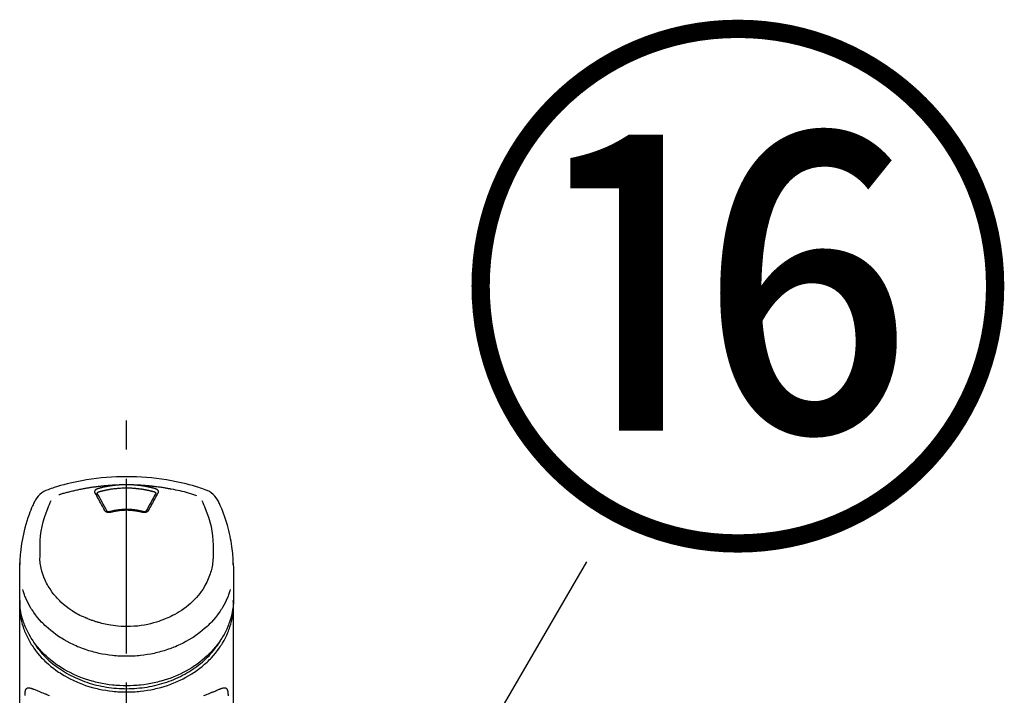
# Model space of a CAD drawing. Extents: x 27948 to 54421, y -33085 to -24215.
# Drawn here: x 30678 to 30890, y -30065 to -29920 of the extents above; entities that cross this region are included whole.
import ezdxf

# ---------------------------------------------------------------- set-up
doc = ezdxf.new("R2010")
doc.units = 0
doc.header["$LTSCALE"] = 50
doc.header["$MEASUREMENT"] = 0
doc.linetypes.add('CENTER2', pattern=[1.125, 0.75, -0.125, 0.125, -0.125])
doc.layers.get('0').update_dxf_attribs({"linetype": 'CONTINUOUS'})
doc.layers.add('150-機器', color=8, linetype='CONTINUOUS')
doc.layers.add('161-番号', color=110, linetype='CONTINUOUS')
doc.styles.add('KH001', font='txt')
doc.dimstyles.new('KH1xx030', dxfattribs={"dimscale": 30, "dimtxt": 2, "dimasz": 0.6, "dimexe": 0.3, "dimexo": 1.2, "dimgap": 0.5, "dimtad": 3, "dimdec": 1, "dimdsep": 46, "dimlunit": 6, "dimtxsty": 'KH001', "dimblk": 'DOT', "dimcen": 1, "dimdle": 1, "dimclrd": 256, "dimclre": 256, "dimclrt": 256, "dimadec": 0, "dimazin": 0, "dimtfac": 1, "dimtdec": 1, "dimtix": 1, "dimtmove": 2, "dimatfit": 3, "dimldrblk": 'CLOSEDBLANK', "dimfxl": 1, "dimtolj": 1, "dimtzin": 0, "dimlwd": -1, "dimlwe": -1, "dimarcsym": 0})

# ---------------------------------------------------------------- blocks, each defined once
blk = doc.blocks.new('F402_S')
at = {"layer": '150-機器', "color": 161, "linetype": 'CENTER2'}
blk.add_line((0, -72.08), (0, 259.91), dxfattribs=at)
at = {"layer": '150-機器', "color": 13, "linetype": 'Continuous'}
for points in [[(16.86, 244.32), (16.52, 244.43), (16.19, 244.55), (15.85, 244.66), (15.51, 244.77), (14.83, 244.98), (14.15, 245.19), (13.47, 245.38), (12.78, 245.56), (11.74, 245.81), (10.69, 246.04), (9.63, 246.24), (8.58, 246.42), (7.51, 246.58), (6.45, 246.72), (5.38, 246.84), (4.3, 246.94), (3.23, 247.02), (2.15, 247.07), (1.08, 247.1), (0, 247.11), (-1.08, 247.1), (-2.15, 247.07), (-3.23, 247.02), (-4.3, 246.94), (-5.38, 246.84), (-6.45, 246.72), (-7.51, 246.58), (-8.58, 246.42), (-9.63, 246.24), (-10.69, 246.04), (-11.74, 245.81), (-12.78, 245.56), (-13.47, 245.38), (-14.15, 245.19), (-14.83, 244.98), (-15.51, 244.77), (-15.85, 244.66), (-16.19, 244.55), (-16.52, 244.43), (-16.86, 244.32)], [(-14.53, 243.26), (-14.49, 243.27), (-14.45, 243.28), (-14.41, 243.29), (-14.36, 243.31), (-14.26, 243.34), (-14.15, 243.37), (-14.04, 243.4), (-13.94, 243.43), (-13.76, 243.49), (-13.58, 243.54), (-13.39, 243.59), (-13.21, 243.64), (-12.99, 243.7), (-12.77, 243.76), (-12.55, 243.82), (-12.33, 243.88), (-12.09, 243.94), (-11.86, 243.99), (-11.63, 244.05), (-11.39, 244.11), (-11.16, 244.16), (-10.93, 244.21), (-10.7, 244.26), (-10.47, 244.31), (-10.26, 244.36), (-10.05, 244.4), (-9.84, 244.44), (-9.62, 244.49), (-9.43, 244.52), (-9.24, 244.56), (-9.05, 244.59), (-8.86, 244.63), (-8.69, 244.66), (-8.51, 244.69), (-8.34, 244.72), (-8.16, 244.75), (-8, 244.78), (-7.84, 244.8), (-7.67, 244.83), (-7.51, 244.85), (-7.35, 244.88), (-7.19, 244.9), (-7.02, 244.92), (-6.86, 244.95), (-6.7, 244.97), (-6.53, 244.99), (-6.37, 245.01), (-6.21, 245.03), (-6.04, 245.05), (-5.88, 245.07), (-5.71, 245.09), (-5.55, 245.11), (-5.39, 245.13), (-5.22, 245.15), (-5.06, 245.16), (-4.89, 245.18), (-4.73, 245.19), (-4.57, 245.21), (-4.4, 245.22), (-4.24, 245.24), (-4.07, 245.25), (-3.91, 245.27), (-3.74, 245.28), (-3.58, 245.29), (-3.41, 245.3), (-3.25, 245.31), (-3.09, 245.32), (-2.92, 245.33), (-2.76, 245.34), (-2.59, 245.35), (-2.43, 245.36), (-2.26, 245.37), (-2.15, 245.37), (-2.04, 245.38), (-1.93, 245.38), (-1.82, 245.38), (-1.77, 245.39), (-1.71, 245.39), (-1.66, 245.39), (-1.6, 245.39)], [(-6.13, 244.6), (-6.12, 244.6), (-6.11, 244.6), (-6.09, 244.61), (-6.08, 244.61), (-6.04, 244.62), (-6.01, 244.63), (-5.98, 244.64), (-5.94, 244.65), (-5.88, 244.67), (-5.82, 244.68), (-5.76, 244.7), (-5.7, 244.72), (-5.62, 244.74), (-5.54, 244.76), (-5.47, 244.78), (-5.39, 244.8), (-5.28, 244.82), (-5.17, 244.85), (-5.06, 244.87), (-4.95, 244.9), (-4.83, 244.93), (-4.7, 244.96), (-4.58, 244.98), (-4.45, 245.01), (-4.32, 245.03), (-4.2, 245.06), (-4.07, 245.08), (-3.95, 245.1), (-3.84, 245.12), (-3.73, 245.14), (-3.63, 245.16), (-3.52, 245.17), (-3.42, 245.19), (-3.33, 245.2), (-3.23, 245.22), (-3.14, 245.23), (-3.04, 245.24), (-2.95, 245.26), (-2.85, 245.27), (-2.76, 245.28), (-2.66, 245.29), (-2.56, 245.3), (-2.47, 245.31), (-2.37, 245.32), (-2.28, 245.33), (-2.18, 245.34), (-2.08, 245.35), (-1.99, 245.36), (-1.92, 245.37), (-1.86, 245.37), (-1.79, 245.38), (-1.73, 245.38), (-1.7, 245.38), (-1.67, 245.39), (-1.63, 245.39), (-1.6, 245.39)], [(-1.6, 245.39), (-1.59, 245.39), (-1.57, 245.39), (-1.55, 245.4), (-1.54, 245.4), (-1.5, 245.4), (-1.47, 245.4), (-1.44, 245.4), (-1.4, 245.41), (-1.35, 245.41), (-1.3, 245.41), (-1.25, 245.42), (-1.2, 245.42), (-1.15, 245.42), (-1.1, 245.42), (-1.05, 245.43), (-1, 245.43), (-0.95, 245.43), (-0.9, 245.43), (-0.85, 245.43), (-0.8, 245.44), (-0.75, 245.44), (-0.7, 245.44), (-0.65, 245.44), (-0.6, 245.44), (-0.55, 245.44), (-0.5, 245.45), (-0.45, 245.45), (-0.4, 245.45), (-0.35, 245.45), (-0.3, 245.45), (-0.25, 245.45), (-0.2, 245.45), (-0.13, 245.45), (-0.07, 245.45), (0, 245.45), (0.07, 245.45), (0.15, 245.45), (0.23, 245.45), (0.32, 245.45), (0.4, 245.45), (0.5, 245.45), (0.6, 245.44), (0.7, 245.44), (0.8, 245.44), (0.9, 245.43), (1, 245.43), (1.1, 245.42), (1.2, 245.42), (1.27, 245.42), (1.34, 245.41), (1.4, 245.41), (1.47, 245.4), (1.5, 245.4), (1.54, 245.4), (1.57, 245.39), (1.6, 245.39)], [(1.6, 245.39), (1.62, 245.39), (1.63, 245.39), (1.65, 245.39), (1.66, 245.39), (1.7, 245.38), (1.73, 245.38), (1.77, 245.38), (1.81, 245.38), (1.87, 245.37), (1.93, 245.37), (2, 245.36), (2.06, 245.36), (2.14, 245.35), (2.22, 245.34), (2.3, 245.33), (2.38, 245.32), (2.49, 245.31), (2.61, 245.3), (2.72, 245.29), (2.83, 245.27), (2.96, 245.26), (3.09, 245.24), (3.22, 245.22), (3.34, 245.2), (3.47, 245.18), (3.6, 245.16), (3.72, 245.14), (3.85, 245.12), (3.96, 245.1), (4.06, 245.08), (4.17, 245.06), (4.28, 245.04), (4.37, 245.02), (4.46, 245), (4.56, 244.98), (4.65, 244.96), (4.75, 244.94), (4.84, 244.92), (4.93, 244.9), (5.03, 244.88), (5.12, 244.86), (5.21, 244.84), (5.31, 244.82), (5.4, 244.79), (5.49, 244.77), (5.58, 244.75), (5.68, 244.72), (5.77, 244.7), (5.83, 244.68), (5.89, 244.66), (5.95, 244.65), (6.01, 244.63), (6.04, 244.62), (6.07, 244.61), (6.1, 244.6), (6.13, 244.6)], [(1.6, 245.39), (1.63, 245.39), (1.66, 245.39), (1.69, 245.39), (1.71, 245.39), (1.77, 245.39), (1.83, 245.38), (1.88, 245.38), (1.94, 245.38), (2.02, 245.38), (2.11, 245.37), (2.19, 245.37), (2.27, 245.37), (2.36, 245.36), (2.44, 245.36), (2.53, 245.35), (2.61, 245.35), (2.69, 245.35), (2.78, 245.34), (2.86, 245.34), (2.94, 245.33), (3.03, 245.33), (3.11, 245.32), (3.2, 245.32), (3.28, 245.31), (3.36, 245.3), (3.45, 245.3), (3.53, 245.29), (3.62, 245.29), (3.7, 245.28), (3.78, 245.27), (3.87, 245.27), (3.95, 245.26), (4.03, 245.25), (4.12, 245.25), (4.2, 245.24), (4.29, 245.23), (4.37, 245.23), (4.45, 245.22), (4.54, 245.21), (4.62, 245.2), (4.7, 245.2), (4.79, 245.19), (4.87, 245.18), (4.95, 245.17), (5.04, 245.16), (5.12, 245.15), (5.2, 245.15), (5.29, 245.14), (5.41, 245.12), (5.53, 245.11), (5.65, 245.1), (5.76, 245.09), (5.96, 245.06), (6.15, 245.04), (6.35, 245.02), (6.54, 244.99), (6.76, 244.96), (6.99, 244.93), (7.21, 244.9), (7.43, 244.87), (7.64, 244.83), (7.85, 244.8), (8.07, 244.76), (8.28, 244.73), (8.45, 244.7), (8.61, 244.67), (8.78, 244.64), (8.94, 244.61), (9.05, 244.59), (9.16, 244.57), (9.27, 244.55), (9.38, 244.53), (9.43, 244.52), (9.49, 244.51), (9.54, 244.5), (9.6, 244.49)], [(-6.73, 243.58), (-6.73, 243.59), (-6.74, 243.59), (-6.74, 243.6), (-6.74, 243.6), (-6.75, 243.62), (-6.75, 243.63), (-6.76, 243.64), (-6.76, 243.65), (-6.77, 243.67), (-6.78, 243.69), (-6.78, 243.7), (-6.79, 243.72), (-6.79, 243.74), (-6.8, 243.76), (-6.8, 243.78), (-6.8, 243.8), (-6.8, 243.82), (-6.81, 243.85), (-6.81, 243.88), (-6.81, 243.9), (-6.8, 243.93), (-6.8, 243.97), (-6.8, 244), (-6.79, 244.03), (-6.78, 244.07), (-6.76, 244.11), (-6.75, 244.14), (-6.73, 244.18), (-6.7, 244.22), (-6.68, 244.25), (-6.65, 244.28), (-6.62, 244.32), (-6.59, 244.34), (-6.57, 244.37), (-6.54, 244.39), (-6.51, 244.42), (-6.48, 244.43), (-6.45, 244.45), (-6.43, 244.47), (-6.4, 244.48), (-6.38, 244.5), (-6.36, 244.51), (-6.34, 244.52), (-6.32, 244.53), (-6.29, 244.54), (-6.27, 244.55), (-6.25, 244.56), (-6.23, 244.57), (-6.21, 244.57), (-6.2, 244.58), (-6.18, 244.58), (-6.17, 244.59), (-6.16, 244.59), (-6.15, 244.59), (-6.14, 244.59), (-6.13, 244.6)], [(-4.69, 239.86), (-4.86, 240.18), (-5.03, 240.49), (-5.2, 240.81), (-5.37, 241.12), (-5.54, 241.43), (-5.71, 241.74), (-5.88, 242.05), (-6.05, 242.36), (-6.22, 242.67), (-6.39, 242.97), (-6.56, 243.28), (-6.73, 243.58)], [(-6.28, 243.54), (-6.28, 243.54), (-6.28, 243.54), (-6.28, 243.54), (-6.28, 243.54), (-6.28, 243.55), (-6.28, 243.56), (-6.28, 243.58), (-6.28, 243.59), (-6.28, 243.61), (-6.27, 243.63), (-6.27, 243.66), (-6.26, 243.68), (-6.23, 243.72), (-6.2, 243.75), (-6.17, 243.78), (-6.14, 243.8), (-6.11, 243.82), (-6.08, 243.84), (-6.05, 243.85), (-6.01, 243.86), (-6, 243.87), (-5.98, 243.87), (-5.97, 243.87), (-5.95, 243.88)], [(-6.28, 243.5), (-6.28, 243.51), (-6.28, 243.52), (-6.28, 243.53), (-6.28, 243.54)], [(-4.23, 239.76), (-4.48, 240.24), (-4.74, 240.72), (-5, 241.19), (-5.26, 241.67), (-5.51, 242.13), (-5.77, 242.59), (-6.03, 243.06), (-6.28, 243.52)], [(-5.95, 243.88), (-5.93, 243.88), (-5.92, 243.89), (-5.9, 243.89), (-5.88, 243.9), (-5.85, 243.91), (-5.82, 243.92), (-5.79, 243.92), (-5.76, 243.93), (-5.71, 243.95), (-5.66, 243.96), (-5.61, 243.97), (-5.56, 243.99), (-5.51, 244), (-5.46, 244.01), (-5.41, 244.03), (-5.36, 244.04), (-5.31, 244.05), (-5.27, 244.06), (-5.22, 244.07), (-5.17, 244.09), (-5.12, 244.1), (-5.07, 244.11), (-5.02, 244.12), (-4.97, 244.13), (-4.92, 244.15), (-4.87, 244.16), (-4.82, 244.17), (-4.77, 244.18), (-4.72, 244.19), (-4.67, 244.2), (-4.62, 244.21), (-4.58, 244.22), (-4.53, 244.23), (-4.48, 244.24), (-4.43, 244.25), (-4.38, 244.26), (-4.33, 244.27), (-4.28, 244.28), (-4.23, 244.29), (-4.18, 244.3), (-4.13, 244.31), (-4.08, 244.32), (-4.03, 244.33), (-3.98, 244.34), (-3.86, 244.36), (-3.73, 244.39), (-3.61, 244.41), (-3.48, 244.43), (-3.28, 244.47), (-3.08, 244.5), (-2.88, 244.53), (-2.67, 244.55), (-2.49, 244.57), (-2.3, 244.59), (-2.11, 244.61), (-1.93, 244.62), (-1.83, 244.63), (-1.74, 244.64), (-1.65, 244.64), (-1.56, 244.65), (-1.55, 244.65), (-1.55, 244.65), (-1.55, 244.65), (-1.55, 244.65)], [(-1.55, 244.65), (-1.3, 244.67), (-1.04, 244.69), (-0.78, 244.71), (-0.52, 244.72), (-0.26, 244.73), (0, 244.73), (0.26, 244.73), (0.52, 244.72), (0.78, 244.71), (1.04, 244.69), (1.3, 244.67), (1.55, 244.65)], [(1.55, 244.65), (1.57, 244.65), (1.59, 244.65), (1.61, 244.65), (1.62, 244.65), (1.66, 244.64), (1.7, 244.64), (1.73, 244.64), (1.77, 244.63), (1.82, 244.63), (1.87, 244.63), (1.93, 244.62), (1.98, 244.62), (2.03, 244.61), (2.09, 244.61), (2.14, 244.6), (2.19, 244.6), (2.25, 244.59), (2.3, 244.58), (2.35, 244.58), (2.41, 244.57), (2.46, 244.57), (2.51, 244.56), (2.57, 244.56), (2.62, 244.55), (2.67, 244.54), (2.73, 244.54), (2.78, 244.53), (2.83, 244.52), (2.88, 244.52), (2.94, 244.51), (2.99, 244.5), (3.04, 244.49), (3.1, 244.49), (3.15, 244.48), (3.2, 244.47), (3.25, 244.46), (3.31, 244.46), (3.36, 244.45), (3.41, 244.44), (3.47, 244.43), (3.52, 244.42), (3.57, 244.41), (3.62, 244.4), (3.68, 244.4), (3.73, 244.39), (3.78, 244.38), (3.83, 244.37), (3.89, 244.36), (3.94, 244.35), (3.99, 244.34), (4.04, 244.33), (4.1, 244.32), (4.15, 244.31), (4.2, 244.3), (4.25, 244.29), (4.3, 244.28), (4.36, 244.27), (4.41, 244.26), (4.46, 244.25), (4.51, 244.24), (4.56, 244.22), (4.62, 244.21), (4.67, 244.2), (4.72, 244.19), (4.77, 244.18), (4.82, 244.17), (4.88, 244.16), (4.93, 244.14), (4.98, 244.13), (5.03, 244.12), (5.08, 244.11), (5.13, 244.1), (5.18, 244.08), (5.24, 244.07), (5.29, 244.06), (5.34, 244.04), (5.39, 244.03), (5.44, 244.02), (5.49, 244), (5.54, 243.99), (5.59, 243.98), (5.65, 243.96), (5.7, 243.95), (5.75, 243.94), (5.78, 243.93), (5.81, 243.92), (5.85, 243.91), (5.88, 243.9), (5.9, 243.89), (5.92, 243.89), (5.93, 243.88), (5.95, 243.88)], [(6.28, 243.52), (6.03, 243.06), (5.77, 242.59), (5.51, 242.13), (5.26, 241.67), (5, 241.19), (4.74, 240.72), (4.48, 240.24), (4.23, 239.76)], [(6.73, 243.58), (6.56, 243.28), (6.39, 242.97), (6.22, 242.67), (6.05, 242.36), (5.88, 242.05), (5.71, 241.74), (5.54, 241.43), (5.37, 241.12), (5.2, 240.81), (5.03, 240.49), (4.86, 240.18), (4.69, 239.86)], [(5.95, 243.88), (5.97, 243.87), (5.98, 243.87), (6, 243.87), (6.01, 243.86), (6.05, 243.85), (6.08, 243.84), (6.11, 243.82), (6.14, 243.8), (6.17, 243.78), (6.2, 243.75), (6.23, 243.72), (6.26, 243.68), (6.27, 243.66), (6.27, 243.63), (6.28, 243.61), (6.28, 243.59), (6.28, 243.58), (6.28, 243.56), (6.28, 243.55), (6.28, 243.54), (6.28, 243.54), (6.28, 243.54), (6.28, 243.54), (6.28, 243.54)], [(6.13, 244.6), (6.14, 244.59), (6.14, 244.59), (6.15, 244.59), (6.16, 244.59), (6.17, 244.59), (6.18, 244.58), (6.19, 244.58), (6.2, 244.58), (6.21, 244.57), (6.23, 244.57), (6.24, 244.56), (6.26, 244.55), (6.27, 244.55), (6.29, 244.54), (6.31, 244.53), (6.33, 244.52), (6.35, 244.51), (6.36, 244.5), (6.38, 244.49), (6.4, 244.48), (6.43, 244.47), (6.45, 244.45), (6.48, 244.43), (6.51, 244.42), (6.54, 244.39), (6.57, 244.37), (6.59, 244.34), (6.62, 244.32), (6.65, 244.28), (6.68, 244.25), (6.7, 244.22), (6.73, 244.18), (6.75, 244.14), (6.76, 244.11), (6.78, 244.07), (6.79, 244.03), (6.8, 244), (6.8, 243.97), (6.8, 243.93), (6.81, 243.9), (6.81, 243.88), (6.81, 243.85), (6.8, 243.82), (6.8, 243.8), (6.8, 243.78), (6.8, 243.76), (6.79, 243.74), (6.79, 243.72), (6.78, 243.7), (6.78, 243.69), (6.77, 243.67), (6.76, 243.65), (6.76, 243.64), (6.75, 243.63), (6.75, 243.62), (6.74, 243.6), (6.74, 243.6), (6.74, 243.59), (6.73, 243.59), (6.73, 243.58)], [(6.28, 243.54), (6.28, 243.53), (6.28, 243.52), (6.28, 243.51), (6.28, 243.5)], [(9.6, 244.49), (10.06, 244.4), (10.52, 244.31), (10.99, 244.22), (11.45, 244.13), (11.91, 244.02), (12.36, 243.91), (12.82, 243.79), (13.27, 243.66), (13.72, 243.52), (14.17, 243.38), (14.61, 243.24), (15.06, 243.09)], [(-19.74, 241.81), (-19.85, 241.57), (-19.96, 241.34), (-20.07, 241.1), (-20.18, 240.86), (-20.38, 240.4), (-20.58, 239.93), (-20.77, 239.46), (-20.95, 238.99), (-21.19, 238.29), (-21.42, 237.58), (-21.63, 236.87), (-21.83, 236.15), (-22, 235.47), (-22.16, 234.79), (-22.3, 234.1), (-22.43, 233.41), (-22.55, 232.77), (-22.65, 232.11), (-22.73, 231.46), (-22.8, 230.81), (-22.84, 230.38), (-22.86, 229.95), (-22.89, 229.52), (-22.91, 229.09), (-22.91, 228.89), (-22.92, 228.68), (-22.92, 228.47), (-22.93, 228.26)], [(-18.57, 230.2), (-18.58, 230.75), (-18.58, 231.3), (-18.58, 231.85), (-18.57, 232.4), (-18.53, 233.42), (-18.45, 234.43), (-18.32, 235.44), (-18.14, 236.44), (-17.9, 237.42), (-17.61, 238.38), (-17.28, 239.34), (-16.91, 240.28), (-16.73, 240.7), (-16.55, 241.13), (-16.37, 241.55), (-16.19, 241.98)], [(16.18, 242), (16.36, 241.57), (16.55, 241.15), (16.73, 240.72), (16.91, 240.29), (17.27, 239.35), (17.61, 238.39), (17.9, 237.43), (18.14, 236.45), (18.32, 235.45), (18.45, 234.44), (18.53, 233.42), (18.57, 232.4), (18.58, 231.85), (18.58, 231.3), (18.58, 230.75), (18.57, 230.2)], [(22.93, 228.27), (22.92, 228.42), (22.92, 228.57), (22.92, 228.72), (22.91, 228.87), (22.9, 229.19), (22.89, 229.51), (22.87, 229.83), (22.85, 230.15), (22.8, 230.65), (22.75, 231.15), (22.69, 231.65), (22.62, 232.15), (22.54, 232.7), (22.45, 233.25), (22.35, 233.8), (22.24, 234.34), (22.11, 234.94), (21.97, 235.53), (21.82, 236.13), (21.66, 236.71), (21.48, 237.35), (21.28, 237.99), (21.07, 238.62), (20.84, 239.24), (20.68, 239.67), (20.51, 240.1), (20.33, 240.52), (20.14, 240.94), (20.04, 241.16), (19.94, 241.38), (19.84, 241.59), (19.74, 241.81)], [(-3.46, 239.44), (-3.47, 239.44), (-3.48, 239.44), (-3.49, 239.43), (-3.49, 239.43), (-3.51, 239.43), (-3.52, 239.43), (-3.54, 239.42), (-3.55, 239.42), (-3.58, 239.41), (-3.61, 239.41), (-3.64, 239.4), (-3.67, 239.4), (-3.71, 239.4), (-3.75, 239.4), (-3.79, 239.4), (-3.83, 239.4), (-3.88, 239.4), (-3.92, 239.4), (-3.97, 239.41), (-4.02, 239.41), (-4.06, 239.42), (-4.11, 239.43), (-4.15, 239.45), (-4.19, 239.46), (-4.24, 239.48), (-4.28, 239.49), (-4.32, 239.51), (-4.36, 239.53), (-4.39, 239.55), (-4.43, 239.58), (-4.46, 239.6), (-4.5, 239.63), (-4.52, 239.65), (-4.55, 239.67), (-4.57, 239.69), (-4.59, 239.72), (-4.61, 239.74), (-4.63, 239.76), (-4.64, 239.78), (-4.66, 239.8), (-4.66, 239.81), (-4.67, 239.82), (-4.68, 239.83), (-4.68, 239.84), (-4.69, 239.85), (-4.69, 239.85), (-4.69, 239.86), (-4.69, 239.86)], [(-3.58, 239.61), (-3.59, 239.61), (-3.6, 239.6), (-3.61, 239.6), (-3.62, 239.6), (-3.64, 239.59), (-3.65, 239.59), (-3.67, 239.59), (-3.69, 239.58), (-3.72, 239.58), (-3.75, 239.58), (-3.78, 239.58), (-3.81, 239.58), (-3.83, 239.58), (-3.86, 239.58), (-3.89, 239.59), (-3.92, 239.59), (-3.95, 239.6), (-3.98, 239.6), (-4.01, 239.61), (-4.05, 239.62), (-4.08, 239.64), (-4.11, 239.66), (-4.15, 239.67), (-4.17, 239.7), (-4.19, 239.71), (-4.21, 239.73), (-4.22, 239.74), (-4.23, 239.76), (-4.24, 239.77), (-4.24, 239.78), (-4.24, 239.79), (-4.25, 239.8)], [(3.62, 239.6), (3.57, 239.61), (3.52, 239.62), (3.46, 239.64), (3.41, 239.65), (3.26, 239.69), (3.11, 239.73), (2.96, 239.77), (2.8, 239.8), (2.55, 239.85), (2.29, 239.9), (2.03, 239.94), (1.77, 239.98), (1.46, 240.01), (1.16, 240.04), (0.85, 240.06), (0.53, 240.08), (0.22, 240.08), (-0.09, 240.09), (-0.4, 240.08), (-0.71, 240.07), (-1.02, 240.05), (-1.33, 240.03), (-1.64, 239.99), (-1.95, 239.95), (-2.19, 239.92), (-2.43, 239.87), (-2.68, 239.83), (-2.92, 239.77), (-3.05, 239.74), (-3.19, 239.71), (-3.33, 239.67), (-3.47, 239.64), (-3.51, 239.63), (-3.54, 239.62), (-3.58, 239.61), (-3.62, 239.6)], [(3.46, 239.44), (3.45, 239.44), (3.44, 239.45), (3.42, 239.45), (3.41, 239.45), (3.38, 239.46), (3.35, 239.47), (3.32, 239.48), (3.3, 239.48), (3.25, 239.49), (3.21, 239.5), (3.17, 239.51), (3.13, 239.52), (3.09, 239.53), (3.04, 239.54), (3, 239.55), (2.96, 239.56), (2.92, 239.57), (2.87, 239.58), (2.83, 239.59), (2.79, 239.6), (2.75, 239.61), (2.7, 239.62), (2.66, 239.63), (2.62, 239.63), (2.57, 239.64), (2.53, 239.65), (2.49, 239.66), (2.45, 239.67), (2.4, 239.67), (2.36, 239.68), (2.32, 239.69), (2.27, 239.7), (2.23, 239.7), (2.19, 239.71), (2.15, 239.72), (2.1, 239.72), (2.06, 239.73), (2.02, 239.74), (1.97, 239.74), (1.93, 239.75), (1.88, 239.76), (1.82, 239.76), (1.77, 239.77), (1.72, 239.78), (1.63, 239.79), (1.54, 239.8), (1.45, 239.81), (1.37, 239.82), (1.25, 239.83), (1.13, 239.84), (1.01, 239.85), (0.9, 239.86), (0.77, 239.87), (0.65, 239.87), (0.53, 239.88), (0.41, 239.88), (0.26, 239.89), (0.11, 239.89), (-0.03, 239.89), (-0.18, 239.89), (-0.35, 239.89), (-0.53, 239.88), (-0.71, 239.88), (-0.88, 239.87), (-1.05, 239.85), (-1.22, 239.84), (-1.39, 239.82), (-1.57, 239.8), (-1.71, 239.78), (-1.86, 239.76), (-2, 239.74), (-2.14, 239.72), (-2.25, 239.7), (-2.35, 239.69), (-2.46, 239.67), (-2.56, 239.65), (-2.67, 239.63), (-2.77, 239.61), (-2.87, 239.58), (-2.97, 239.56), (-3.05, 239.54), (-3.12, 239.53), (-3.19, 239.51), (-3.26, 239.49), (-3.29, 239.48), (-3.33, 239.47), (-3.37, 239.46), (-3.41, 239.46), (-3.42, 239.45), (-3.44, 239.45), (-3.45, 239.44), (-3.46, 239.44)], [(4.69, 239.86), (4.69, 239.86), (4.69, 239.85), (4.69, 239.85), (4.68, 239.84), (4.68, 239.83), (4.67, 239.82), (4.66, 239.81), (4.66, 239.8), (4.64, 239.78), (4.63, 239.76), (4.61, 239.74), (4.59, 239.72), (4.57, 239.69), (4.55, 239.67), (4.52, 239.65), (4.5, 239.63), (4.46, 239.6), (4.43, 239.58), (4.39, 239.55), (4.36, 239.53), (4.32, 239.51), (4.28, 239.49), (4.24, 239.48), (4.19, 239.46), (4.15, 239.45), (4.11, 239.43), (4.06, 239.42), (4.02, 239.41), (3.97, 239.41), (3.92, 239.4), (3.88, 239.4), (3.83, 239.4), (3.79, 239.4), (3.75, 239.4), (3.71, 239.4), (3.67, 239.4), (3.64, 239.4), (3.61, 239.41), (3.58, 239.41), (3.55, 239.42), (3.54, 239.42), (3.52, 239.43), (3.51, 239.43), (3.49, 239.43), (3.49, 239.43), (3.48, 239.44), (3.47, 239.44), (3.46, 239.44)], [(4.25, 239.8), (4.24, 239.79), (4.24, 239.78), (4.24, 239.77), (4.23, 239.76), (4.22, 239.74), (4.21, 239.73), (4.19, 239.71), (4.17, 239.7), (4.15, 239.67), (4.11, 239.66), (4.08, 239.64), (4.05, 239.62), (4.01, 239.61), (3.98, 239.6), (3.95, 239.6), (3.92, 239.59), (3.89, 239.59), (3.86, 239.58), (3.83, 239.58), (3.81, 239.58), (3.78, 239.58), (3.75, 239.58), (3.72, 239.58), (3.69, 239.58), (3.67, 239.59), (3.65, 239.59), (3.64, 239.59), (3.62, 239.6), (3.61, 239.6), (3.6, 239.6), (3.59, 239.61), (3.58, 239.61)], [(-22.94, 227.37), (-22.94, 227.42), (-22.94, 227.46), (-22.94, 227.51), (-22.94, 227.56), (-22.94, 227.66), (-22.94, 227.76), (-22.94, 227.86), (-22.94, 227.96), (-22.93, 228.06), (-22.93, 228.17), (-22.93, 228.27), (-22.92, 228.38), (-22.92, 228.43), (-22.92, 228.49), (-22.92, 228.55), (-22.92, 228.6), (-22.92, 228.61), (-22.92, 228.62), (-22.92, 228.62), (-22.92, 228.63)], [(-8.9, 216.85), (-9.27, 217.01), (-9.64, 217.16), (-10, 217.33), (-10.36, 217.5), (-10.7, 217.69), (-11.04, 217.89), (-11.38, 218.1), (-11.71, 218.32), (-12.33, 218.75), (-12.94, 219.21), (-13.52, 219.69), (-14.09, 220.2), (-14.36, 220.46), (-14.62, 220.73), (-14.88, 221), (-15.13, 221.28), (-15.59, 221.83), (-16.03, 222.4), (-16.44, 223), (-16.82, 223.61), (-16.99, 223.92), (-17.16, 224.23), (-17.32, 224.55), (-17.47, 224.87), (-17.74, 225.51), (-17.97, 226.16), (-18.18, 226.82), (-18.35, 227.49), (-18.42, 227.83), (-18.49, 228.17), (-18.54, 228.51), (-18.57, 228.85), (-18.59, 229.19), (-18.59, 229.52), (-18.58, 229.86), (-18.57, 230.2)], [(18.57, 230.2), (18.57, 230.1), (18.57, 229.99), (18.57, 229.88), (18.57, 229.78), (18.57, 229.56), (18.56, 229.35), (18.54, 229.13), (18.53, 228.92), (18.49, 228.56), (18.44, 228.21), (18.38, 227.85), (18.31, 227.5), (18.23, 227.18), (18.15, 226.87), (18.05, 226.56), (17.96, 226.24), (17.83, 225.88), (17.69, 225.52), (17.55, 225.17), (17.4, 224.82), (17.22, 224.45), (17.04, 224.08), (16.85, 223.72), (16.64, 223.37), (16.36, 222.91), (16.05, 222.46), (15.73, 222.03), (15.39, 221.6), (15.01, 221.16), (14.61, 220.73), (14.2, 220.31), (13.77, 219.91), (13.29, 219.5), (12.8, 219.1), (12.29, 218.72), (11.77, 218.36), (11.31, 218.07), (10.84, 217.8), (10.37, 217.54), (9.89, 217.29), (9.49, 217.1), (9.09, 216.91), (8.68, 216.74), (8.28, 216.57), (7.82, 216.39), (7.36, 216.21), (6.9, 216.05), (6.44, 215.89), (5.81, 215.7), (5.18, 215.53), (4.54, 215.38), (3.89, 215.25), (3.14, 215.13), (2.39, 215.04), (1.64, 214.98), (0.88, 214.95), (0.19, 214.94), (-0.5, 214.94), (-1.18, 214.97), (-1.87, 215.02), (-2.38, 215.08), (-2.89, 215.14), (-3.4, 215.22), (-3.91, 215.31), (-4.26, 215.38), (-4.61, 215.45), (-4.96, 215.53), (-5.31, 215.62), (-5.51, 215.67), (-5.7, 215.72), (-5.9, 215.78), (-6.1, 215.83), (-6.26, 215.88), (-6.42, 215.93), (-6.58, 215.98), (-6.74, 216.03), (-6.91, 216.08), (-7.08, 216.14), (-7.26, 216.2), (-7.43, 216.26), (-7.62, 216.32), (-7.8, 216.39), (-7.99, 216.46), (-8.18, 216.54), (-8.3, 216.59), (-8.42, 216.64), (-8.54, 216.7), (-8.66, 216.75), (-8.72, 216.78), (-8.78, 216.8), (-8.84, 216.83), (-8.9, 216.85)], [(22.92, 228.57), (22.92, 228.56), (22.92, 228.54), (22.92, 228.52), (22.92, 228.51), (22.92, 228.41), (22.93, 228.31), (22.93, 228.21), (22.93, 228.11), (22.93, 228.01), (22.94, 227.9), (22.94, 227.8), (22.94, 227.7), (22.94, 227.62), (22.94, 227.53), (22.94, 227.45), (22.94, 227.37)], [(-22.94, 221.03), (-22.94, 221.56), (-22.94, 222.09), (-22.94, 222.61), (-22.94, 223.14), (-22.94, 223.67), (-22.94, 224.2), (-22.94, 224.73), (-22.94, 225.25), (-22.94, 225.78), (-22.94, 226.31), (-22.94, 226.84), (-22.94, 227.37)], [(22.94, 227.37), (22.94, 226.84), (22.94, 226.31), (22.94, 225.78), (22.94, 225.25), (22.94, 224.73), (22.94, 224.2), (22.94, 223.67), (22.94, 223.14), (22.94, 222.61), (22.94, 222.09), (22.94, 221.56), (22.94, 221.03)], [(22.27, 222.86), (22.21, 222.63), (22.14, 222.4), (22.07, 222.17), (21.99, 221.95), (21.91, 221.72), (21.82, 221.49), (21.73, 221.27), (21.63, 221.05), (21.4, 220.53), (21.16, 220.03), (20.9, 219.53), (20.62, 219.04), (20.45, 218.76), (20.27, 218.49), (20.09, 218.22), (19.91, 217.95), (19.52, 217.42), (19.11, 216.9), (18.68, 216.39), (18.24, 215.9), (18.01, 215.66), (17.77, 215.42), (17.53, 215.18), (17.28, 214.95), (16.77, 214.49), (16.25, 214.05), (15.71, 213.62), (15.16, 213.21), (14.87, 213.01), (14.58, 212.81), (14.29, 212.61), (13.99, 212.43), (13.38, 212.06), (12.76, 211.71), (12.13, 211.37), (11.5, 211.06), (11.17, 210.91), (10.84, 210.76), (10.5, 210.61), (10.17, 210.48), (9.48, 210.21), (8.79, 209.97), (8.09, 209.74), (7.39, 209.54), (7.03, 209.44), (6.67, 209.35), (6.31, 209.26), (5.95, 209.18), (5.22, 209.03), (4.48, 208.9), (3.74, 208.79), (3, 208.7), (2.63, 208.66), (2.25, 208.63), (1.88, 208.6), (1.5, 208.58), (0.75, 208.55), (0, 208.54), (-0.75, 208.55), (-1.5, 208.58), (-1.88, 208.6), (-2.25, 208.63), (-2.63, 208.66), (-3, 208.7), (-3.74, 208.79), (-4.48, 208.9), (-5.22, 209.03), (-5.95, 209.18), (-6.31, 209.26), (-6.67, 209.35), (-7.03, 209.44), (-7.39, 209.54), (-8.09, 209.74), (-8.79, 209.97), (-9.48, 210.21), (-10.17, 210.48), (-10.5, 210.61), (-10.84, 210.76), (-11.17, 210.91), (-11.5, 211.06), (-12.13, 211.37), (-12.76, 211.71), (-13.38, 212.06), (-13.99, 212.43), (-14.29, 212.61), (-14.58, 212.81), (-14.87, 213.01), (-15.16, 213.21), (-15.71, 213.62), (-16.25, 214.05), (-16.77, 214.49), (-17.28, 214.95), (-17.53, 215.18), (-17.77, 215.42), (-18.01, 215.66), (-18.24, 215.9), (-18.68, 216.39), (-19.11, 216.9), (-19.52, 217.42), (-19.91, 217.95), (-20.09, 218.22), (-20.27, 218.49), (-20.45, 218.76), (-20.62, 219.04), (-20.9, 219.53), (-21.16, 220.03), (-21.4, 220.53), (-21.63, 221.05), (-21.73, 221.27), (-21.82, 221.49), (-21.91, 221.72), (-21.99, 221.95), (-22.07, 222.17), (-22.14, 222.4), (-22.21, 222.63), (-22.27, 222.86)], [(22.94, 221.03), (22.95, 220.72), (22.95, 220.41), (22.95, 220.11), (22.94, 219.8), (22.92, 219.49), (22.88, 219.18), (22.84, 218.88), (22.79, 218.57), (22.68, 217.96), (22.54, 217.35), (22.39, 216.75), (22.21, 216.16), (22.1, 215.86), (22, 215.56), (21.89, 215.27), (21.77, 214.97), (21.51, 214.39), (21.23, 213.82), (20.94, 213.25), (20.62, 212.7), (20.45, 212.42), (20.27, 212.15), (20.09, 211.88), (19.91, 211.61), (19.52, 211.08), (19.11, 210.56), (18.68, 210.06), (18.24, 209.57), (18.01, 209.32), (17.77, 209.08), (17.53, 208.84), (17.28, 208.61), (16.77, 208.15), (16.25, 207.71), (15.71, 207.28), (15.16, 206.87), (14.87, 206.67), (14.58, 206.47), (14.29, 206.28), (13.99, 206.09), (13.38, 205.72), (12.76, 205.37), (12.13, 205.04), (11.5, 204.72), (11.17, 204.57), (10.84, 204.42), (10.5, 204.28), (10.17, 204.14), (9.48, 203.88), (8.79, 203.63), (8.09, 203.4), (7.39, 203.2), (7.03, 203.1), (6.67, 203.01), (6.31, 202.92), (5.95, 202.84), (5.22, 202.69), (4.48, 202.56), (3.74, 202.45), (3, 202.36), (2.63, 202.32), (2.25, 202.29), (1.88, 202.26), (1.5, 202.24), (0.75, 202.21), (0, 202.2), (-0.75, 202.21), (-1.5, 202.24), (-1.88, 202.26), (-2.25, 202.29), (-2.63, 202.32), (-3, 202.36), (-3.74, 202.45), (-4.48, 202.56), (-5.22, 202.69), (-5.95, 202.84), (-6.31, 202.92), (-6.67, 203.01), (-7.03, 203.1), (-7.39, 203.2), (-8.09, 203.4), (-8.79, 203.63), (-9.48, 203.88), (-10.17, 204.14), (-10.5, 204.28), (-10.84, 204.42), (-11.17, 204.57), (-11.5, 204.72), (-12.13, 205.04), (-12.76, 205.37), (-13.38, 205.72), (-13.99, 206.09), (-14.29, 206.28), (-14.58, 206.47), (-14.87, 206.67), (-15.16, 206.87), (-15.71, 207.28), (-16.25, 207.71), (-16.77, 208.15), (-17.28, 208.61), (-17.53, 208.84), (-17.77, 209.08), (-18.01, 209.32), (-18.24, 209.57), (-18.68, 210.06), (-19.11, 210.56), (-19.52, 211.08), (-19.91, 211.61), (-20.09, 211.88), (-20.27, 212.15), (-20.45, 212.42), (-20.62, 212.7), (-20.94, 213.25), (-21.23, 213.82), (-21.51, 214.39), (-21.77, 214.97), (-21.89, 215.27), (-22, 215.56), (-22.1, 215.86), (-22.21, 216.16), (-22.39, 216.75), (-22.54, 217.35), (-22.68, 217.96), (-22.79, 218.57), (-22.84, 218.88), (-22.88, 219.18), (-22.92, 219.49), (-22.94, 219.8), (-22.95, 220.11), (-22.95, 220.41), (-22.95, 220.72), (-22.94, 221.03)], [(-22.93, 220.51), (-22.93, 220.44), (-22.93, 220.37), (-22.93, 220.31), (-22.94, 220.24), (-22.94, 220.18), (-22.94, 220.11), (-22.94, 220.04), (-22.94, 219.98), (-22.94, 219.91), (-22.94, 219.85), (-22.94, 219.78), (-22.94, 219.71)], [(22.94, 219.71), (22.94, 219.78), (22.94, 219.85), (22.94, 219.91), (22.94, 219.98), (22.94, 220.04), (22.94, 220.11), (22.94, 220.18), (22.94, 220.24), (22.93, 220.31), (22.93, 220.37), (22.93, 220.44), (22.93, 220.51)], [(-22.94, 219.71), (-22.95, 219.41), (-22.95, 219.1), (-22.95, 218.79), (-22.94, 218.48), (-22.92, 218.17), (-22.88, 217.87), (-22.84, 217.56), (-22.79, 217.25), (-22.68, 216.64), (-22.54, 216.04), (-22.39, 215.44), (-22.21, 214.84), (-22.1, 214.54), (-22, 214.25), (-21.89, 213.95), (-21.77, 213.66), (-21.51, 213.07), (-21.23, 212.5), (-20.94, 211.94), (-20.62, 211.39), (-20.45, 211.11), (-20.27, 210.83), (-20.09, 210.56), (-19.91, 210.3), (-19.52, 209.76), (-19.11, 209.25), (-18.68, 208.74), (-18.24, 208.25), (-18.01, 208.01), (-17.77, 207.77), (-17.53, 207.53), (-17.28, 207.3), (-16.77, 206.84), (-16.25, 206.39), (-15.71, 205.97), (-15.16, 205.56), (-14.87, 205.35), (-14.58, 205.16), (-14.29, 204.96), (-13.99, 204.77), (-13.38, 204.4), (-12.76, 204.05), (-12.13, 203.72), (-11.5, 203.41), (-11.17, 203.25), (-10.84, 203.1), (-10.5, 202.96), (-10.17, 202.82), (-9.48, 202.56), (-8.79, 202.31), (-8.09, 202.09), (-7.39, 201.88), (-7.03, 201.78), (-6.67, 201.69), (-6.31, 201.61), (-5.95, 201.52), (-5.22, 201.37), (-4.48, 201.24), (-3.74, 201.13), (-3, 201.04), (-2.63, 201.01), (-2.25, 200.97), (-1.88, 200.94), (-1.5, 200.92), (-0.75, 200.89), (0, 200.88), (0.75, 200.89), (1.5, 200.92), (1.88, 200.94), (2.25, 200.97), (2.63, 201.01), (3, 201.04), (3.74, 201.13), (4.48, 201.24), (5.22, 201.37), (5.95, 201.52), (6.31, 201.61), (6.67, 201.69), (7.03, 201.78), (7.39, 201.88), (8.09, 202.09), (8.79, 202.31), (9.48, 202.56), (10.17, 202.82), (10.5, 202.96), (10.84, 203.1), (11.17, 203.25), (11.5, 203.41), (12.13, 203.72), (12.76, 204.05), (13.38, 204.4), (13.99, 204.77), (14.29, 204.96), (14.58, 205.16), (14.87, 205.35), (15.16, 205.56), (15.71, 205.97), (16.25, 206.39), (16.77, 206.84), (17.28, 207.3), (17.53, 207.53), (17.77, 207.77), (18.01, 208.01), (18.24, 208.25), (18.68, 208.74), (19.11, 209.25), (19.52, 209.76), (19.91, 210.3), (20.09, 210.56), (20.27, 210.83), (20.45, 211.11), (20.62, 211.39), (20.94, 211.94), (21.23, 212.5), (21.51, 213.07), (21.77, 213.66), (21.89, 213.95), (22, 214.25), (22.1, 214.54), (22.21, 214.84), (22.39, 215.44), (22.54, 216.04), (22.68, 216.64), (22.79, 217.25), (22.84, 217.56), (22.88, 217.87), (22.92, 218.17), (22.94, 218.48), (22.95, 218.79), (22.95, 219.1), (22.95, 219.41), (22.94, 219.71)], [(-22.94, 168.23), (-22.94, 172.52), (-22.94, 176.81), (-22.94, 181.1), (-22.94, 185.39), (-22.94, 189.68), (-22.94, 193.97), (-22.94, 198.26), (-22.94, 202.55), (-22.94, 206.84), (-22.94, 211.13), (-22.94, 215.42), (-22.94, 219.71)], [(22.94, 168.23), (22.94, 172.52), (22.94, 176.81), (22.94, 181.1), (22.94, 185.39), (22.94, 189.68), (22.94, 193.97), (22.94, 198.26), (22.94, 202.55), (22.94, 206.84), (22.94, 211.13), (22.94, 215.42), (22.94, 219.71)], [(-20.23, 212.05), (-20.18, 211.95), (-20.12, 211.86), (-20.07, 211.76), (-20.01, 211.67), (-19.95, 211.58), (-19.89, 211.49), (-19.83, 211.39), (-19.77, 211.3), (-19.64, 211.1), (-19.51, 210.9), (-19.38, 210.7), (-19.25, 210.51), (-19.1, 210.31), (-18.94, 210.12), (-18.78, 209.94), (-18.63, 209.75), (-18.47, 209.56), (-18.32, 209.37), (-18.17, 209.18), (-18.01, 209), (-17.68, 208.63), (-17.33, 208.28), (-16.97, 207.94), (-16.6, 207.6), (-16.23, 207.27), (-15.84, 206.94), (-15.45, 206.63), (-15.04, 206.33), (-14.83, 206.18), (-14.62, 206.04), (-14.4, 205.9), (-14.19, 205.76), (-13.98, 205.61), (-13.76, 205.47), (-13.55, 205.33), (-13.34, 205.19), (-12.89, 204.92), (-12.43, 204.66), (-11.97, 204.42), (-11.5, 204.19), (-11.02, 203.96), (-10.54, 203.75), (-10.05, 203.54), (-9.56, 203.34), (-9.05, 203.16), (-8.55, 202.98), (-8.04, 202.81), (-7.52, 202.66), (-7, 202.51), (-6.47, 202.37), (-5.94, 202.25), (-5.41, 202.14), (-4.87, 202.03), (-4.34, 201.94), (-3.79, 201.86), (-3.25, 201.79), (-2.7, 201.73), (-2.16, 201.68), (-1.61, 201.64), (-1.06, 201.62), (-0.51, 201.6), (0.04, 201.59), (0.59, 201.6), (1.14, 201.62), (1.69, 201.65), (2.24, 201.69), (2.79, 201.74), (3.34, 201.8), (3.88, 201.87), (4.42, 201.95), (4.96, 202.05), (5.49, 202.15), (6.02, 202.27), (6.55, 202.4), (7.08, 202.53), (7.6, 202.68), (8.11, 202.84), (8.62, 203), (9.13, 203.18), (9.63, 203.37), (10.13, 203.57), (10.61, 203.78), (11.1, 204), (11.58, 204.23), (12.04, 204.46), (12.5, 204.71), (12.95, 204.96), (13.4, 205.23), (13.84, 205.5), (14.27, 205.78), (14.69, 206.07), (15.11, 206.37), (15.51, 206.68), (15.9, 206.99), (16.28, 207.32), (16.66, 207.65), (17.02, 207.99), (17.38, 208.33), (17.72, 208.68), (18.06, 209.05), (18.38, 209.41), (18.69, 209.78), (18.99, 210.16), (19.28, 210.55), (19.5, 210.87), (19.72, 211.19), (19.93, 211.52), (20.13, 211.86), (20.21, 211.99), (20.28, 212.13), (20.36, 212.26), (20.43, 212.39)], [(-21.79, 200.13), (-21.79, 200.19), (-21.79, 200.28), (-21.79, 200.38), (-21.79, 200.47), (-21.78, 200.57), (-21.78, 200.61), (-21.77, 200.66), (-21.77, 200.7), (-21.77, 200.75), (-21.76, 200.86), (-21.74, 200.98), (-21.72, 201.09), (-21.7, 201.2), (-21.69, 201.26), (-21.67, 201.31), (-21.65, 201.37), (-21.63, 201.42), (-21.59, 201.48), (-21.56, 201.53), (-21.51, 201.58), (-21.47, 201.63), (-21.45, 201.64), (-21.44, 201.66), (-21.42, 201.67), (-21.4, 201.68), (-21.37, 201.7), (-21.34, 201.72), (-21.3, 201.74), (-21.26, 201.75), (-21.25, 201.76), (-21.23, 201.76), (-21.21, 201.76), (-21.19, 201.77), (-21.12, 201.78), (-21.06, 201.79), (-21, 201.79), (-20.94, 201.79), (-20.89, 201.78), (-20.84, 201.77), (-20.79, 201.76), (-20.74, 201.75), (-20.65, 201.72), (-20.57, 201.7), (-20.48, 201.67), (-20.4, 201.65), (-20.37, 201.64), (-20.34, 201.63), (-20.31, 201.61), (-20.28, 201.6), (-20.22, 201.58), (-20.15, 201.56), (-20.09, 201.54), (-20.03, 201.51), (-19.99, 201.5), (-19.96, 201.49), (-19.93, 201.47), (-19.89, 201.46), (-19.72, 201.39), (-19.55, 201.32), (-19.37, 201.25), (-19.2, 201.18), (-19.04, 201.11), (-18.87, 201.04), (-18.71, 200.97), (-18.55, 200.9), (-18.27, 200.78), (-17.98, 200.67), (-17.7, 200.56), (-17.41, 200.45), (-17.31, 200.41), (-17.21, 200.38), (-17.11, 200.34), (-17.01, 200.3), (-16.8, 200.22), (-16.58, 200.15)], [(16.58, 200.14), (16.79, 200.21), (17.01, 200.29), (17.29, 200.4), (17.58, 200.51), (17.87, 200.63), (18.15, 200.74), (18.24, 200.78), (18.33, 200.81), (18.42, 200.85), (18.51, 200.89), (18.67, 200.95), (18.84, 201.02), (19, 201.09), (19.17, 201.16), (19.24, 201.19), (19.32, 201.22), (19.39, 201.26), (19.47, 201.29), (19.61, 201.34), (19.74, 201.4), (19.88, 201.46), (20.02, 201.51), (20.08, 201.54), (20.15, 201.56), (20.21, 201.58), (20.27, 201.61), (20.38, 201.64), (20.49, 201.68), (20.61, 201.71), (20.72, 201.74), (20.77, 201.76), (20.82, 201.77), (20.87, 201.78), (20.92, 201.78), (20.98, 201.79), (21.05, 201.79), (21.11, 201.78), (21.18, 201.77), (21.2, 201.77), (21.22, 201.76), (21.24, 201.76), (21.26, 201.75), (21.29, 201.74), (21.33, 201.73), (21.36, 201.71), (21.4, 201.69), (21.41, 201.67), (21.43, 201.66), (21.45, 201.65), (21.46, 201.64), (21.49, 201.61), (21.52, 201.57), (21.54, 201.54), (21.57, 201.5), (21.58, 201.48), (21.59, 201.46), (21.6, 201.43), (21.61, 201.41), (21.64, 201.36), (21.66, 201.3), (21.68, 201.25), (21.69, 201.19), (21.7, 201.16), (21.71, 201.12), (21.71, 201.09), (21.72, 201.06), (21.74, 200.94), (21.76, 200.83), (21.78, 200.71), (21.79, 200.6), (21.79, 200.5), (21.8, 200.41), (21.8, 200.31), (21.8, 200.21), (21.8, 200.09)]]:
    blk.add_lwpolyline(points, dxfattribs=at)
for centre, start, end in [((-15.27, 239.59), 108.5341, 155.0789), ((15.27, 239.59), 24.9054, 71.4529)]:
    blk.add_arc(centre, 4.99, start, end, dxfattribs=at)
blk = doc.blocks.new('_Dot')
at = {"color": 0, "linetype": 'ByBlock', "lineweight": -2}
blk.add_line((-0.5, 0), (-1, 0), dxfattribs=at)
at = {"color": 0, "linetype": 'ByBlock', "const_width": 0.5}
blk.add_lwpolyline([(-0.25, 0, 1), (0.25, 0, 1)], format="xyb", close=True, dxfattribs=at)

msp = doc.modelspace()

# ---------------------------------------------------------------- block references
at = {"layer": '150-機器'}
msp.add_blockref('F402_S', (30701.34, -30265.18), dxfattribs=at)

# ---------------------------------------------------------------- texts
at = {"layer": '161-番号', "insert": (30771.25, -29933.81), "char_height": 90, "attachment_point": 1, "style": 'KH001'}
msp.add_mtext('⑯', dxfattribs=at)

# ---------------------------------------------------------------- leaders
at = {"layer": '161-番号'}
msp.add_leader([(30717.29, -30179.02), (30800.19, -30036.35)], dimstyle='KH1xx030', override={"dimasz": 2, "dimgap": 0.5, "dimtad": 1}, dxfattribs=at)

doc.saveas('drawing.dxf')
